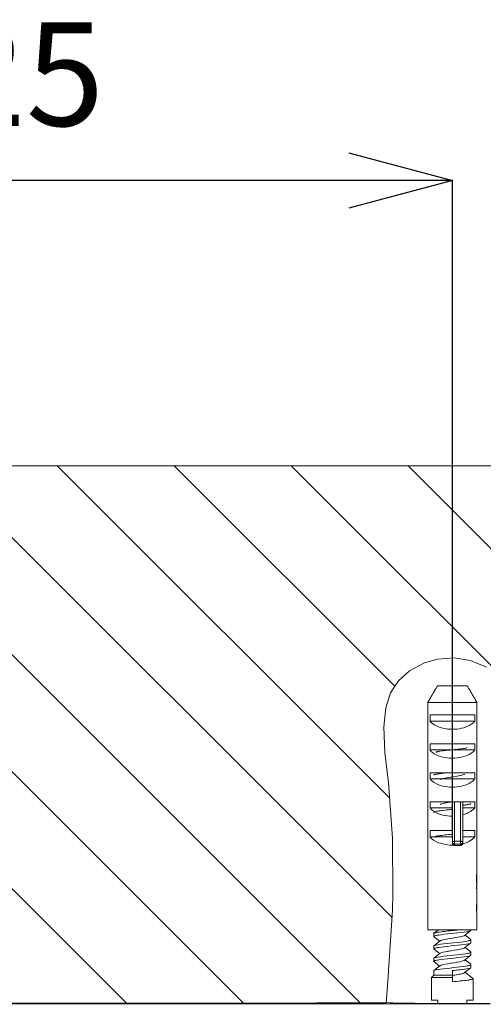
# Model space of a CAD drawing. Units: millimetres. Extents: x 28464 to 30564, y 4478 to 7448.
# Drawn here: x 29210 to 29322, y 6858 to 7096 of the extents above; entities that cross this region are included whole.
import ezdxf

# ---------------------------------------------------------------- set-up
doc = ezdxf.new("R2010")
doc.units = ezdxf.units.MM
doc.header["$LTSCALE"] = 10
doc.layers.add('寸法', color=3, linetype='Continuous', lineweight=20)
doc.layers.add('細線', color=7, linetype='Continuous', lineweight=9)
doc.styles.add('japanese', font='romans.shx', dxfattribs={"bigfont": 'bigfont.shx'})
doc.dimstyles.new('KIHON', dxfattribs={"dimscale": 10, "dimtxt": 2.5, "dimasz": 2.5, "dimexe": 0, "dimexo": 2, "dimgap": 1, "dimtad": 1, "dimdec": 0, "dimdsep": 46, "dimtxsty": 'japanese', "dimblk": 'OPEN30', "dimcen": 2.5, "dimadec": 0, "dimazin": 0, "dimtfac": 1, "dimtdec": 0, "dimtmove": 0, "dimatfit": 0, "dimfxl": 1, "dimarcsym": 0})

# ---------------------------------------------------------------- blocks, each defined once
blk = doc.blocks.new('_Open30')
at = {"color": 0, "linetype": 'ByBlock', "lineweight": -2}
for p, q in [((-1, 0.2679), (0, 0)), ((0, 0), (-1, -0.2679)), ((0, 0), (-1, 0))]:
    blk.add_line(p, q, dxfattribs=at)
blk = doc.blocks.new('*D134')
at = {"layer": 'Defpoints', "color": 0, "transparency": 16777216}
for p in [(29089.7, 7056.92), (29089.7, 6858.07), (29314.7, 6857.98)]:
    blk.add_point(p, dxfattribs=at)
at = {"layer": '寸法', "color": 0, "lineweight": -2, "transparency": 16777216}
for p, q in [((29089.7, 6898.07), (29089.7, 7056.92)), ((29289.7, 7056.92), (29114.7, 7056.92)), ((29314.7, 6897.98), (29314.7, 7056.92))]:
    blk.add_line(p, q, dxfattribs=at)
at = {"layer": '寸法', "color": 0, "lineweight": -2, "transparency": 16777216, "xscale": 25, "yscale": 25, "zscale": 25, "rotation": 180}
blk.add_blockref('_Open30', (29089.7, 7056.92), dxfattribs=at)
at = {"layer": '寸法', "color": 0, "lineweight": -2, "transparency": 16777216, "xscale": 25, "yscale": 25, "zscale": 25}
blk.add_blockref('_Open30', (29314.7, 7056.92), dxfattribs=at)
at = {"layer": '寸法', "color": 0, "lineweight": 5, "transparency": 16777216, "insert": (29202.2, 7079.42), "char_height": 25, "attachment_point": 5, "style": 'japanese'}
blk.add_mtext('225', dxfattribs=at)

msp = doc.modelspace()

# ---------------------------------------------------------------- linework, layer by layer
at = {"layer": '細線'}
for points in [[(29462.2, 6987.97), (28942.18, 6987.97)], [(29106.08, 6987.97), (29236.05, 6857.96)], [(29134.33, 6987.97), (29264.33, 6857.96)], [(29162.61, 6987.97), (29292.62, 6857.96)], [(29190.91, 6987.97), (29300.12, 6878.74)], [(29219.19, 6987.97), (29299.59, 6907.56)], [(29247.47, 6987.96), (29300.79, 6934.65)], [(29275.75, 6987.96), (29405.75, 6857.97)], [(29304.04, 6987.96), (29434.04, 6857.97)], [(29298.69, 6857.97), (29299.12, 6863.32), (29300.2, 6880.53), (29300.33, 6884.34), (29300.26, 6897.87), (29299.24, 6911.25), (29298.42, 6918.61), (29298.15, 6924.8), (29298.63, 6929.43), (29299.79, 6933.05), (29301.65, 6935.97), (29304.35, 6938.37), (29307.99, 6940.28), (29311.09, 6941.18), (29315.15, 6941.51), (29319.11, 6940.87), (29322.96, 6939.26)], [(29311.09, 6934.73), (29311.02, 6934.6), (29310.94, 6934.48), (29310.87, 6934.35), (29310.79, 6934.22), (29310.72, 6934.1), (29310.64, 6933.97), (29310.57, 6933.84), (29310.5, 6933.71), (29310.42, 6933.58), (29310.35, 6933.45), (29310.33, 6933.43), (29310.32, 6933.41), (29310.31, 6933.38), (29310.29, 6933.36), (29310.28, 6933.34), (29310.26, 6933.31), (29310.25, 6933.29), (29310.24, 6933.27), (29310.22, 6933.24), (29310.21, 6933.22), (29310.2, 6933.2), (29310.19, 6933.18), (29310.17, 6933.16), (29310.16, 6933.14), (29310.15, 6933.12), (29310.14, 6933.1), (29310.13, 6933.08), (29310.12, 6933.06), (29310.1, 6933.04), (29310.09, 6933.02), (29310.07, 6932.98), (29310.05, 6932.95), (29310.04, 6932.92), (29310.02, 6932.89), (29310, 6932.86), (29309.98, 6932.83), (29309.96, 6932.8), (29309.94, 6932.77), (29309.93, 6932.73), (29309.91, 6932.7), (29309.89, 6932.68), (29309.89, 6932.66), (29309.88, 6932.65), (29309.87, 6932.64), (29309.86, 6932.62), (29309.86, 6932.61), (29309.85, 6932.6), (29309.84, 6932.59), (29309.83, 6932.57), (29309.82, 6932.55), (29309.81, 6932.52), (29309.79, 6932.5), (29309.77, 6932.47), (29309.76, 6932.44), (29309.75, 6932.42), (29309.73, 6932.4), (29309.72, 6932.37), (29309.7, 6932.35), (29309.69, 6932.32), (29309.68, 6932.3), (29309.66, 6932.28), (29309.65, 6932.26), (29309.64, 6932.24), (29309.63, 6932.22), (29309.62, 6932.2), (29309.61, 6932.18), (29309.59, 6932.16), (29309.58, 6932.14), (29309.57, 6932.12), (29309.55, 6932.09), (29309.53, 6932.06), (29309.5, 6932), (29309.48, 6931.97), (29309.45, 6931.91), (29309.43, 6931.87), (29309.41, 6931.84), (29309.39, 6931.81), (29309.39, 6931.8), (29309.38, 6931.78), (29309.37, 6931.77), (29309.36, 6931.75), (29309.34, 6931.72), (29309.33, 6931.71), (29309.33, 6931.69), (29309.32, 6931.68), (29309.31, 6931.66), (29309.2, 6931.48), (29309.14, 6931.39), (29309.04, 6931.2), (29308.98, 6931.11), (29308.93, 6931.01), (29308.87, 6930.92), (29308.82, 6930.83), (29308.77, 6930.73)], [(29311.09, 6934.74), (29318.31, 6934.74)], [(29320.63, 6930.73), (29320.57, 6930.83), (29320.52, 6930.92), (29320.46, 6931.01), (29320.41, 6931.11), (29320.36, 6931.2), (29320.3, 6931.29), (29320.25, 6931.39), (29320.2, 6931.48), (29320.14, 6931.57), (29320.09, 6931.66), (29320.08, 6931.68), (29320.07, 6931.69), (29320.06, 6931.71), (29320.05, 6931.72), (29320.04, 6931.74), (29320.03, 6931.75), (29320.03, 6931.77), (29320.02, 6931.78), (29320.01, 6931.8), (29320, 6931.81), (29319.98, 6931.84), (29319.97, 6931.87), (29319.95, 6931.91), (29319.91, 6931.97), (29319.9, 6932), (29319.86, 6932.06), (29319.84, 6932.09), (29319.82, 6932.12), (29319.81, 6932.14), (29319.8, 6932.16), (29319.79, 6932.18), (29319.78, 6932.2), (29319.76, 6932.22), (29319.75, 6932.24), (29319.74, 6932.26), (29319.73, 6932.28), (29319.72, 6932.3), (29319.7, 6932.32), (29319.69, 6932.35), (29319.68, 6932.37), (29319.66, 6932.4), (29319.65, 6932.42), (29319.63, 6932.44), (29319.62, 6932.47), (29319.61, 6932.5), (29319.59, 6932.52), (29319.57, 6932.55), (29319.56, 6932.57), (29319.55, 6932.59), (29319.55, 6932.6), (29319.54, 6932.61), (29319.53, 6932.64), (29319.51, 6932.65), (29319.51, 6932.66), (29319.5, 6932.68), (29319.49, 6932.69), (29319.49, 6932.7), (29319.47, 6932.73), (29319.45, 6932.77), (29319.43, 6932.8), (29319.41, 6932.83), (29319.39, 6932.86), (29319.38, 6932.89), (29319.36, 6932.92), (29319.34, 6932.95), (29319.32, 6932.98), (29319.3, 6933.02), (29319.29, 6933.04), (29319.28, 6933.06), (29319.27, 6933.08), (29319.25, 6933.1), (29319.24, 6933.12), (29319.23, 6933.14), (29319.22, 6933.16), (29319.21, 6933.18), (29319.2, 6933.2), (29319.19, 6933.22), (29319.17, 6933.24), (29319.16, 6933.27), (29319.14, 6933.29), (29319.13, 6933.31), (29319.12, 6933.34), (29319.1, 6933.36), (29319.09, 6933.38), (29319.07, 6933.41), (29319.06, 6933.43), (29319.05, 6933.45), (29318.97, 6933.58), (29318.9, 6933.71), (29318.83, 6933.84), (29318.75, 6933.97), (29318.6, 6934.22), (29318.53, 6934.35), (29318.45, 6934.48), (29318.38, 6934.6), (29318.3, 6934.73)], [(29308.75, 6875.75), (29308.77, 6930.74)], [(29320.63, 6930.74), (29308.77, 6930.74)], [(29320.65, 6889.04), (29320.63, 6930.74)], [(29309.29, 6926.23), (29309.69, 6925.82), (29310.15, 6925.45), (29310.33, 6925.34), (29310.85, 6925.05), (29311.39, 6924.81), (29311.8, 6924.67), (29312.36, 6924.51), (29312.95, 6924.39), (29313.51, 6924.3), (29314.1, 6924.25), (29314.7, 6924.23)], [(29309.3, 6926.24), (29309.3, 6927.75)], [(29309.3, 6927.74), (29320.1, 6927.74)], [(29320.1, 6926.24), (29309.3, 6926.24)], [(29314.7, 6924.23), (29315.26, 6924.25), (29315.86, 6924.3), (29316.44, 6924.38), (29316.87, 6924.47), (29317.44, 6924.62), (29318, 6924.81), (29318.19, 6924.89), (29318.73, 6925.14), (29319.24, 6925.45), (29319.69, 6925.81), (29320.1, 6926.23)], [(29320.1, 6926.24), (29320.1, 6927.75)], [(29309.29, 6919.23), (29309.69, 6918.82), (29310.15, 6918.45), (29310.33, 6918.34), (29310.85, 6918.05), (29311.39, 6917.81), (29311.8, 6917.67), (29312.36, 6917.5), (29312.95, 6917.38), (29313.51, 6917.3), (29314.1, 6917.25), (29314.7, 6917.23)], [(29309.3, 6920.74), (29320.1, 6920.74)], [(29309.3, 6919.24), (29309.3, 6920.74)], [(29320.1, 6919.24), (29309.3, 6919.24)], [(29318.18, 6919.8), (29318.13, 6919.77), (29318.06, 6919.74), (29317.88, 6919.69), (29317.62, 6919.63), (29317.3, 6919.58), (29316.92, 6919.52), (29316.49, 6919.47), (29316.02, 6919.41), (29315.52, 6919.36), (29315.12, 6919.32), (29314.47, 6919.25), (29314.08, 6919.22), (29313.43, 6919.15), (29313.12, 6919.12), (29312.47, 6919.05), (29312.33, 6919.03), (29311.68, 6918.94), (29311.58, 6918.93), (29311.49, 6918.91), (29311.39, 6918.89), (29311.3, 6918.88), (29311.29, 6918.88), (29311.2, 6918.86), (29311.1, 6918.84), (29311.01, 6918.82), (29311, 6918.81), (29310.9, 6918.78), (29310.83, 6918.75), (29310.77, 6918.72), (29310.74, 6918.69)], [(29314.7, 6917.23), (29315.26, 6917.25), (29315.86, 6917.3), (29316.44, 6917.38), (29316.87, 6917.47), (29317.44, 6917.62), (29318, 6917.81), (29318.19, 6917.89), (29318.73, 6918.14), (29319.24, 6918.45), (29319.69, 6918.81), (29320.1, 6919.23)], [(29320.1, 6919.24), (29320.1, 6920.74)], [(29309.3, 6913.74), (29320.1, 6913.74)], [(29309.3, 6912.24), (29309.3, 6913.74)], [(29320.1, 6912.24), (29309.3, 6912.24)], [(29309.3, 6912.23), (29309.69, 6911.82), (29310.16, 6911.45), (29310.33, 6911.34), (29310.85, 6911.05), (29311.39, 6910.82), (29311.8, 6910.67), (29312.37, 6910.51), (29312.95, 6910.39), (29313.51, 6910.3), (29314.11, 6910.25), (29314.7, 6910.23)], [(29310.19, 6913.12), (29310.25, 6913.2), (29310.31, 6913.23), (29310.41, 6913.27), (29310.53, 6913.31), (29310.68, 6913.35), (29310.85, 6913.38), (29311.05, 6913.42), (29311.19, 6913.44), (29311.5, 6913.5), (29311.73, 6913.53), (29312.04, 6913.57), (29312.34, 6913.61), (29312.66, 6913.65), (29312.97, 6913.68), (29313.29, 6913.72)], [(29317.63, 6913.37), (29317.57, 6913.33), (29317.48, 6913.29), (29317.25, 6913.21), (29316.95, 6913.13), (29316.58, 6913.05), (29316.53, 6913.03), (29315.93, 6912.93), (29315.8, 6912.9), (29315.2, 6912.81), (29315.03, 6912.78), (29314.43, 6912.68), (29314.28, 6912.66), (29313.69, 6912.56), (29313.59, 6912.54), (29313, 6912.43), (29312.43, 6912.32), (29312.2, 6912.25), (29312, 6912.19), (29311.85, 6912.13), (29311.75, 6912.07)], [(29314.7, 6910.23), (29315.26, 6910.24), (29315.86, 6910.3), (29316.44, 6910.38), (29316.87, 6910.47), (29317.44, 6910.62), (29318, 6910.81), (29318.19, 6910.89), (29318.73, 6911.14), (29319.24, 6911.45), (29319.69, 6911.8), (29320.1, 6912.23)], [(29320.1, 6912.24), (29320.1, 6913.74)], [(29309.3, 6905.25), (29309.3, 6906.74)], [(29309.3, 6906.73), (29320.1, 6906.73)], [(29314.7, 6905.23), (29309.3, 6905.23)], [(29309.3, 6905.23), (29309.69, 6904.82), (29310.16, 6904.46), (29310.33, 6904.34), (29310.85, 6904.05), (29311.39, 6903.82), (29311.8, 6903.67), (29312.37, 6903.51), (29312.95, 6903.39), (29313.51, 6903.3), (29314.11, 6903.25), (29314.7, 6903.23)], [(29310.19, 6904.12), (29310.22, 6904.17), (29310.24, 6904.19), (29310.28, 6904.22), (29310.38, 6904.26), (29310.53, 6904.31), (29310.72, 6904.35), (29310.95, 6904.4), (29311.21, 6904.45), (29311.51, 6904.5), (29311.74, 6904.53), (29312.19, 6904.59), (29312.51, 6904.63), (29312.97, 6904.68), (29313.36, 6904.73), (29313.81, 6904.78), (29314.23, 6904.82), (29314.69, 6904.87)], [(29314.66, 6906.72), (29314.55, 6906.7), (29314.25, 6906.65), (29313.96, 6906.6), (29313.67, 6906.56), (29313.5, 6906.53), (29313.2, 6906.48), (29313.08, 6906.45), (29312.79, 6906.4), (29312.71, 6906.38), (29312.42, 6906.31), (29312.41, 6906.31), (29312.12, 6906.23), (29311.9, 6906.15), (29311.82, 6906.11), (29311.75, 6906.07)], [(29314.7, 6903.43), (29314.7, 6906.74)], [(29315.2, 6906.73), (29315.2, 6896.18)], [(29316.7, 6906.73), (29316.7, 6896.18)], [(29319.19, 6906.32), (29319.16, 6906.26), (29319.12, 6906.23), (29319.06, 6906.2), (29318.98, 6906.17), (29318.89, 6906.14), (29318.86, 6906.13), (29318.66, 6906.08), (29318.58, 6906.07), (29318.37, 6906.03), (29318.23, 6906), (29318.03, 6905.97), (29318.02, 6905.97), (29317.81, 6905.93), (29317.61, 6905.91), (29317.4, 6905.88), (29317.19, 6905.85)], [(29317.2, 6906.74), (29317.2, 6896.61)], [(29320.1, 6905.23), (29317.2, 6905.23)], [(29320.1, 6905.23), (29320, 6905.12), (29319.76, 6904.87), (29319.5, 6904.65), (29319.23, 6904.45), (29318.94, 6904.26), (29318.78, 6904.17), (29318.47, 6904.02), (29318.16, 6903.88), (29317.84, 6903.76), (29317.52, 6903.65), (29317.2, 6903.55)], [(29320.1, 6905.25), (29320.1, 6906.74)], [(29314.7, 6896.61), (29314.7, 6903.24)], [(29314.7, 6898.23), (29309.29, 6898.23)], [(29309.29, 6898.23), (29309.69, 6897.82), (29310.15, 6897.45), (29310.33, 6897.34), (29310.85, 6897.05), (29311.39, 6896.81), (29311.8, 6896.67), (29312.36, 6896.51), (29312.95, 6896.38), (29313.51, 6896.3), (29314.1, 6896.25), (29314.7, 6896.23)], [(29309.3, 6898.25), (29309.3, 6899.75)], [(29309.3, 6899.73), (29314.7, 6899.73)], [(29310.19, 6898.12), (29310.22, 6898.17), (29310.24, 6898.19), (29310.28, 6898.22), (29310.38, 6898.26), (29310.53, 6898.31), (29310.72, 6898.36), (29310.95, 6898.41), (29311.21, 6898.45), (29311.51, 6898.5), (29311.74, 6898.53), (29312.19, 6898.59), (29312.51, 6898.63), (29312.97, 6898.68), (29313.36, 6898.73), (29313.81, 6898.78), (29314.23, 6898.82), (29314.69, 6898.87)], [(29317.2, 6899.73), (29320.1, 6899.73)], [(29320.1, 6898.23), (29317.2, 6898.23)], [(29317.21, 6896.56), (29317.39, 6896.61), (29317.71, 6896.71), (29318.03, 6896.82), (29318.34, 6896.96), (29318.65, 6897.1), (29318.94, 6897.27), (29319.08, 6897.35), (29319.36, 6897.54), (29319.62, 6897.75), (29319.87, 6897.98), (29320.1, 6898.23)], [(29320.1, 6898.25), (29320.1, 6899.75)], [(29314.68, 6896.22), (29314.85, 6896.23)], [(29314.7, 6896.91), (29314.71, 6896.96), (29314.74, 6897.01), (29314.79, 6897.05), (29314.84, 6897.09), (29314.89, 6897.11), (29314.95, 6897.12), (29315.01, 6897.14), (29315.02, 6897.14), (29315.08, 6897.15), (29315.14, 6897.16), (29315.2, 6897.16)], [(29315.2, 6896.48), (29315.19, 6896.48), (29315.13, 6896.49), (29315.08, 6896.5), (29315.02, 6896.51), (29314.97, 6896.53), (29314.92, 6896.55), (29314.88, 6896.58), (29314.84, 6896.61), (29314.8, 6896.65), (29314.77, 6896.69), (29314.74, 6896.74), (29314.73, 6896.76), (29314.72, 6896.77), (29314.72, 6896.79), (29314.71, 6896.81), (29314.71, 6896.82), (29314.7, 6896.84), (29314.7, 6896.86), (29314.7, 6896.88), (29314.7, 6896.9), (29314.7, 6896.91)], [(29314.7, 6896.61), (29314.7, 6896.56), (29314.72, 6896.48), (29314.75, 6896.42), (29314.79, 6896.36), (29314.85, 6896.3), (29314.86, 6896.29), (29314.92, 6896.25), (29314.98, 6896.22), (29315.06, 6896.19), (29315.13, 6896.18), (29315.2, 6896.18)], [(29316.69, 6896.1), (29315.19, 6896.1)], [(29316.7, 6897.16), (29315.2, 6897.16)], [(29316.7, 6896.48), (29315.2, 6896.48)], [(29316.7, 6897.16), (29316.71, 6897.16), (29316.77, 6897.16), (29316.83, 6897.15), (29316.89, 6897.14), (29316.94, 6897.13), (29316.99, 6897.11), (29317.05, 6897.09), (29317.1, 6897.06), (29317.15, 6897.02), (29317.18, 6896.97), (29317.2, 6896.91)], [(29317.2, 6896.91), (29317.2, 6896.89), (29317.19, 6896.87), (29317.19, 6896.84), (29317.19, 6896.82), (29317.18, 6896.8), (29317.18, 6896.79), (29317.17, 6896.77), (29317.16, 6896.75), (29317.15, 6896.73), (29317.13, 6896.7), (29317.1, 6896.65), (29317.06, 6896.61), (29317.02, 6896.58), (29316.97, 6896.55), (29316.96, 6896.54), (29316.91, 6896.52), (29316.86, 6896.5), (29316.81, 6896.49), (29316.75, 6896.48), (29316.7, 6896.48)], [(29316.7, 6896.18), (29316.72, 6896.18), (29316.79, 6896.18), (29316.86, 6896.2), (29316.93, 6896.22), (29316.99, 6896.26), (29317.05, 6896.3), (29317.09, 6896.34), (29317.13, 6896.4), (29317.17, 6896.46), (29317.19, 6896.54), (29317.2, 6896.61)], [(29320.51, 6888.65), (29320.53, 6888.84)], [(29320.51, 6888.27), (29320.52, 6888.31), (29320.52, 6888.38), (29320.52, 6888.42), (29320.52, 6888.46), (29320.52, 6888.5), (29320.52, 6888.54), (29320.52, 6888.57), (29320.52, 6888.65)], [(29320.52, 6888.02), (29320.52, 6888.28)], [(29320.53, 6888.9), (29320.57, 6889.16)], [(29320.56, 6888.52), (29320.58, 6888.68)], [(29320.62, 6888.71), (29320.63, 6888.25)], [(29320.63, 6888.85), (29320.63, 6889.03)], [(29320.63, 6888.51), (29320.63, 6888.67)], [(29320.65, 6886.42), (29320.65, 6888.26)], [(29320.51, 6888.01), (29320.52, 6887.97), (29320.52, 6887.88), (29320.52, 6887.84), (29320.52, 6887.79), (29320.52, 6887.74), (29320.52, 6887.7), (29320.52, 6887.66), (29320.52, 6887.57)], [(29320.51, 6887.56), (29320.53, 6887.44)], [(29320.64, 6886.42), (29320.51, 6886.42)], [(29320.52, 6886.05), (29320.52, 6886.43)], [(29320.54, 6887.31), (29320.53, 6887.44)], [(29320.57, 6885.65), (29320.53, 6885.91)], [(29320.54, 6887.27), (29320.57, 6887.06)], [(29320.56, 6887.63), (29320.57, 6887.5)], [(29320.57, 6887.9), (29320.57, 6887.83), (29320.57, 6887.81), (29320.57, 6887.73), (29320.57, 6887.71), (29320.57, 6887.68)], [(29320.58, 6886.04), (29320.62, 6885.65)], [(29320.62, 6881.52), (29320.65, 6886.04)], [(29320.54, 6881.64), (29320.51, 6881.38)], [(29320.51, 6881.07), (29320.52, 6881.1), (29320.52, 6881.17), (29320.52, 6881.2), (29320.52, 6881.23), (29320.52, 6881.26), (29320.52, 6881.3), (29320.52, 6881.33), (29320.52, 6881.39)], [(29320.52, 6880.76), (29320.52, 6881.08)], [(29320.57, 6881.83), (29320.55, 6881.7)], [(29320.64, 6881.45), (29320.64, 6881.71)], [(29320.64, 6881.14), (29320.64, 6881.28), (29320.65, 6881.3), (29320.65, 6881.45)], [(29320.64, 6881.14), (29320.64, 6881.26), (29320.64, 6881.28)], [(29320.65, 6880.76), (29320.65, 6881.14)], [(29320.51, 6880.49), (29320.53, 6880.3)], [(29320.53, 6880.46), (29320.52, 6880.72)], [(29320.53, 6880.24), (29320.57, 6879.99)], [(29320.64, 6880.75), (29320.63, 6880.56)], [(29320.63, 6880.56), (29320.63, 6880.37)], [(29320.64, 6880.5), (29320.64, 6880.62)], [(29320.65, 6875.74), (29320.65, 6879.93)], [(29320.64, 6875.74), (29308.74, 6875.74)], [(29310.19, 6874.12), (29310.21, 6874.17), (29310.24, 6874.19), (29310.27, 6874.21), (29310.37, 6874.25), (29310.5, 6874.3), (29310.68, 6874.34), (29310.89, 6874.39), (29311.13, 6874.43), (29311.4, 6874.48), (29312.03, 6874.57), (29312.76, 6874.66), (29313.55, 6874.75), (29314.38, 6874.84), (29315.22, 6874.93), (29316.05, 6875.02), (29316.83, 6875.1), (29317.53, 6875.2), (29318.13, 6875.28), (29318.61, 6875.38), (29318.8, 6875.42), (29318.96, 6875.46), (29319.07, 6875.51), (29319.15, 6875.56)], [(29310.2, 6874.14), (29310.2, 6874.84)], [(29311.32, 6875.75), (29310.24, 6874.91)], [(29316.09, 6875.72), (29315.72, 6875.68), (29315.13, 6875.62), (29314.74, 6875.57), (29314.15, 6875.51), (29313.78, 6875.47), (29313.19, 6875.41), (29312.9, 6875.37), (29312.31, 6875.3), (29312.12, 6875.28), (29311.53, 6875.2), (29311.21, 6875.15), (29310.92, 6875.09), (29310.67, 6875.04), (29310.47, 6874.99), (29310.33, 6874.94), (29310.24, 6874.89)], [(29310.24, 6874.08), (29311.64, 6872.99)], [(29317.63, 6874.37), (29317.57, 6874.33), (29317.48, 6874.29), (29317.25, 6874.21), (29316.95, 6874.13), (29316.58, 6874.05), (29316.53, 6874.04), (29315.93, 6873.93), (29315.8, 6873.9), (29315.2, 6873.8), (29315.03, 6873.78), (29314.43, 6873.68), (29314.28, 6873.65), (29313.69, 6873.56), (29313.59, 6873.54), (29313, 6873.44), (29312.43, 6873.32), (29312.2, 6873.25), (29312, 6873.19), (29311.85, 6873.13), (29311.75, 6873.07)], [(29317.64, 6874.39), (29319.16, 6875.58)], [(29319.16, 6873.4), (29317.76, 6874.49)], [(29310.19, 6871.12), (29310.21, 6871.17), (29310.24, 6871.19), (29310.27, 6871.21), (29310.37, 6871.26), (29310.5, 6871.3), (29310.68, 6871.34), (29310.89, 6871.39), (29311.13, 6871.44), (29311.4, 6871.48), (29312.03, 6871.57), (29312.76, 6871.66), (29313.55, 6871.75), (29314.38, 6871.84), (29315.22, 6871.93), (29316.05, 6872.02), (29316.83, 6872.11), (29317.53, 6872.2), (29318.13, 6872.29), (29318.61, 6872.38), (29318.8, 6872.42), (29318.96, 6872.47), (29319.07, 6872.51), (29319.15, 6872.56)], [(29310.2, 6871.15), (29310.2, 6871.84)], [(29319.19, 6873.32), (29319.17, 6873.28), (29319.15, 6873.25), (29319.11, 6873.23), (29319.01, 6873.18), (29318.88, 6873.14), (29318.7, 6873.1), (29318.49, 6873.05), (29318.25, 6873), (29317.98, 6872.96), (29317.35, 6872.87), (29316.63, 6872.78), (29315.83, 6872.69), (29315, 6872.6), (29314.16, 6872.51), (29313.33, 6872.42), (29312.55, 6872.33), (29311.86, 6872.24), (29311.25, 6872.15), (29310.77, 6872.06), (29310.58, 6872.02), (29310.43, 6871.97), (29310.31, 6871.93), (29310.23, 6871.89)], [(29311.76, 6873.09), (29310.24, 6871.9)], [(29317.64, 6871.4), (29319.16, 6872.58)], [(29319.16, 6870.41), (29317.76, 6871.49)], [(29319.2, 6873.34), (29319.2, 6872.64)], [(29310.19, 6868.12), (29310.21, 6868.16), (29310.24, 6868.19), (29310.27, 6868.21), (29310.37, 6868.26), (29310.5, 6868.3), (29310.68, 6868.34), (29310.89, 6868.39), (29311.13, 6868.44), (29311.4, 6868.48), (29312.03, 6868.57), (29312.76, 6868.66), (29313.55, 6868.75), (29314.38, 6868.84), (29315.22, 6868.93), (29316.05, 6869.02), (29316.83, 6869.11), (29317.53, 6869.2), (29318.13, 6869.29), (29318.61, 6869.38), (29318.8, 6869.42), (29318.96, 6869.47), (29319.07, 6869.51), (29319.15, 6869.56)], [(29319.19, 6870.32), (29319.17, 6870.27), (29319.15, 6870.25), (29319.11, 6870.23), (29319.01, 6870.19), (29318.88, 6870.14), (29318.7, 6870.1), (29318.49, 6870.05), (29318.25, 6870.01), (29317.98, 6869.96), (29317.35, 6869.87), (29316.63, 6869.78), (29315.83, 6869.69), (29315, 6869.6), (29314.16, 6869.51), (29313.33, 6869.42), (29312.55, 6869.34), (29311.86, 6869.24), (29311.25, 6869.16), (29310.77, 6869.06), (29310.58, 6869.02), (29310.43, 6868.98), (29310.31, 6868.93), (29310.23, 6868.88)], [(29310.24, 6871.08), (29311.64, 6870)], [(29311.76, 6870.09), (29310.24, 6868.9)], [(29317.63, 6871.37), (29317.57, 6871.33), (29317.48, 6871.29), (29317.25, 6871.21), (29316.95, 6871.13), (29316.58, 6871.04), (29316.53, 6871.03), (29315.93, 6870.92), (29315.8, 6870.9), (29315.2, 6870.8), (29315.03, 6870.77), (29314.43, 6870.68), (29314.28, 6870.65), (29313.69, 6870.56), (29313.59, 6870.54), (29313, 6870.43), (29312.43, 6870.31), (29312.2, 6870.25), (29312, 6870.19), (29311.85, 6870.13), (29311.75, 6870.07)], [(29317.64, 6868.4), (29319.16, 6869.58)], [(29319.2, 6870.34), (29319.2, 6869.64)], [(29310.2, 6868.15), (29310.2, 6868.85)], [(29310.23, 6865.88), (29310.31, 6865.93), (29310.43, 6865.97), (29310.58, 6866.02), (29310.77, 6866.06), (29311.25, 6866.15), (29311.85, 6866.24), (29312.55, 6866.33), (29313.33, 6866.42), (29314.16, 6866.51), (29315, 6866.6), (29315.83, 6866.69), (29316.62, 6866.78), (29317.35, 6866.87), (29317.98, 6866.96), (29318.25, 6867), (29318.49, 6867.05), (29318.7, 6867.09), (29318.88, 6867.14), (29319.01, 6867.18), (29319.11, 6867.23), (29319.14, 6867.25), (29319.17, 6867.27), (29319.19, 6867.32)], [(29310.24, 6868.07), (29311.63, 6866.99)], [(29311.76, 6867.09), (29310.24, 6865.9)], [(29317.63, 6868.37), (29317.57, 6868.33), (29317.48, 6868.29), (29317.25, 6868.21), (29316.95, 6868.13), (29316.58, 6868.04), (29316.53, 6868.03), (29315.93, 6867.93), (29315.8, 6867.9), (29315.2, 6867.8), (29315.03, 6867.77), (29314.43, 6867.68), (29314.28, 6867.65), (29313.69, 6867.56), (29313.59, 6867.54), (29313, 6867.43), (29312.43, 6867.31), (29312.2, 6867.25), (29312, 6867.19), (29311.85, 6867.13), (29311.75, 6867.07)], [(29319.16, 6867.41), (29317.76, 6868.49)], [(29319.2, 6867.34), (29319.2, 6866.64)], [(29310.2, 6864.74), (29309.7, 6864.24)], [(29309.7, 6858.75), (29309.7, 6864.25)], [(29314.7, 6864.74), (29310.19, 6864.74)], [(29310.2, 6865.84), (29310.2, 6864.74)], [(29314.69, 6865.87), (29315.04, 6865.91), (29315.5, 6865.96), (29315.82, 6866), (29316.27, 6866.04), (29316.55, 6866.08), (29317, 6866.13), (29317.2, 6866.15), (29317.65, 6866.21), (29317.76, 6866.23), (29318.21, 6866.3), (29318.65, 6866.38), (29318.82, 6866.43), (29318.97, 6866.47), (29319.08, 6866.51), (29319.15, 6866.56)], [(29317.63, 6865.37), (29317.57, 6865.33), (29317.48, 6865.29), (29317.25, 6865.21), (29317.24, 6865.21), (29316.95, 6865.13), (29316.88, 6865.11), (29316.58, 6865.05), (29316.46, 6865.02), (29316.16, 6864.97), (29315.99, 6864.93), (29315.69, 6864.88), (29315.58, 6864.87), (29315.29, 6864.82), (29314.99, 6864.77), (29314.69, 6864.72)], [(29314.7, 6865.89), (29314.7, 6863.21)], [(29317.64, 6865.4), (29319.16, 6866.58)], [(29319.66, 6864.01), (29317.76, 6865.49)], [(29309.69, 6864.24), (29314.7, 6864.24)], [(29319.69, 6863.94), (29319.67, 6863.89), (29319.64, 6863.86), (29319.6, 6863.84), (29319.48, 6863.79), (29319.31, 6863.75), (29319.1, 6863.7), (29318.85, 6863.65), (29318.56, 6863.61), (29318.23, 6863.56), (29317.98, 6863.53), (29317.47, 6863.47), (29317.11, 6863.43), (29316.6, 6863.37), (29316.17, 6863.33), (29315.67, 6863.28), (29315.2, 6863.23), (29314.69, 6863.19)], [(29319.7, 6863.96), (29319.7, 6858.75)], [(29006.57, 6857.88), (29397.83, 6857.73)], [(29105.7, 6857.97), (29298.69, 6857.97)], [(29229.31, 6857.89), (29228.13, 6857.88), (29225.62, 6857.88), (29224.36, 6857.89), (29223.1, 6857.9), (29222.93, 6857.9), (29221.68, 6857.91), (29220.42, 6857.92), (29219.16, 6857.92), (29217.98, 6857.92), (29216.73, 6857.98)], [(29229.31, 6857.89), (29231.91, 6857.89), (29234.51, 6857.89), (29237.12, 6857.89), (29242.32, 6857.89), (29244.93, 6857.88), (29250.13, 6857.88), (29252.74, 6857.88), (29255.34, 6857.88), (29257.94, 6857.88), (29259.24, 6857.88), (29264.44, 6857.88), (29265.73, 6857.88), (29268.33, 6857.88)], [(29277.44, 6857.91), (29277.14, 6857.9), (29276.23, 6857.89), (29275.62, 6857.89), (29274.7, 6857.88), (29273.79, 6857.88), (29272.88, 6857.88), (29271.97, 6857.88), (29271.06, 6857.87), (29269.24, 6857.87), (29268.33, 6857.87)], [(29277.44, 6857.91), (29277.62, 6857.91), (29277.93, 6857.92), (29278.25, 6857.93), (29278.56, 6857.94), (29278.69, 6857.94), (29279.01, 6857.96), (29279.32, 6857.97), (29279.64, 6857.98), (29279.95, 6857.99), (29280.26, 6858.01), (29280.58, 6858.02), (29280.62, 6858.03), (29281.3, 6858.04), (29281.99, 6858.05), (29283.32, 6858.05), (29284.01, 6858.05), (29284.7, 6858.06), (29285.38, 6858.06), (29286.07, 6858.06), (29286.76, 6858.07), (29287.44, 6858.07)], [(29287.43, 6858.08), (29299.01, 6858.08)], [(29299.02, 6858.07), (29300.3, 6858.07)], [(29305.69, 6857.92), (29305.11, 6857.92), (29304.51, 6857.92), (29303.91, 6857.92), (29303.31, 6857.92), (29302.71, 6857.92), (29302.11, 6857.92), (29301.51, 6857.93), (29301.4, 6857.94), (29300.8, 6857.94), (29300.2, 6857.94), (29299.69, 6857.95)], [(29299.7, 6858.01), (29299.81, 6858.01), (29300.15, 6858.02), (29300.71, 6858.02), (29300.86, 6858.02), (29301.45, 6858.03), (29301.76, 6858.03), (29302.8, 6858.03), (29303.4, 6858.03), (29303.9, 6858.03), (29304.5, 6858.03), (29305.7, 6858.03)], [(29323.7, 6858.03), (29305.7, 6857.94)], [(29311.2, 6858.74), (29309.69, 6858.74)], [(29311.2, 6858.74), (29311.2, 6857.95)], [(29319.69, 6858.74), (29318.2, 6858.74)], [(29318.2, 6857.94), (29318.2, 6858.74)]]:
    msp.add_lwpolyline(points, dxfattribs=at)
for points in [[(29314.68, 6896.6), (29314.68, 6896.6), (29314.68, 6896.6), (29314.68, 6896.6), (29314.68, 6896.36), (29314.84, 6896.16), (29315.07, 6896.11)], [(29316.81, 6896.12), (29316.81, 6896.12), (29316.81, 6896.12), (29316.81, 6896.12), (29317.02, 6896.17), (29317.18, 6896.37), (29317.18, 6896.6)]]:
    msp.add_open_spline(points, degree=3, knots=[0, 0, 0, 0, 1, 1, 1, 2, 2, 2, 2], dxfattribs=at)

# ---------------------------------------------------------------- dimensions: what is measured, and where the dimension line sits
at = {"layer": '寸法', "lineweight": 5}
dim = msp.add_linear_dim(base=(29089.7, 7056.92), p1=(29314.7, 6857.98), p2=(29089.7, 6858.07), dimstyle='KIHON', override={"dimexo": 4}, dxfattribs=at)
dim.commit()
dim.dimension.update_dxf_attribs({"geometry": '*D134', "text_midpoint": (29202.2, 7079.42)})

doc.saveas('drawing.dxf')
